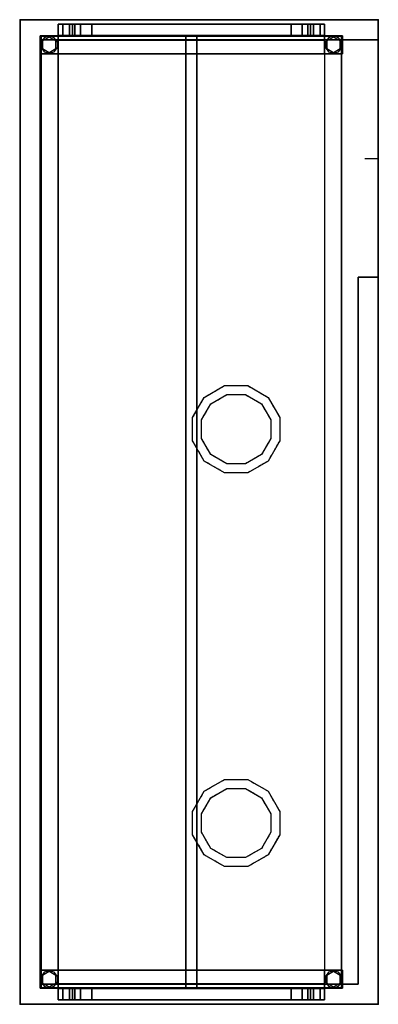
# Model space of a CAD drawing. Extents: x -801 to 0, y -1890 to 310.
import ezdxf

# ---------------------------------------------------------------- set-up
doc = ezdxf.new("R2010")
doc.units = 0
doc.header["$LTSCALE"] = 25
doc.header["$MEASUREMENT"] = 0
doc.linetypes.add('CONTINUA', pattern=[0])
doc.linetypes.add('NASCOSTA', pattern=[0.375, 0.25, -0.125])
for name, color, linetype in [('IQ_200_2D', 1, 'CONTINUOUS'), ('IQ_200_3D', 1, 'CONTINUOUS'), ('IQ_204_2D', 7, 'CONTINUA'), ('IQ_204_3D', 7, 'CONTINUOUS'), ('IQ_HIDDEN_3D', 4, 'CONTINUOUS'), ('IQ_INS_3D', 3, 'CONTINUOUS')]:
    doc.layers.add(name, color=color, linetype=linetype)

msp = doc.modelspace()

# ---------------------------------------------------------------- linework, layer by layer
at = {"layer": 'IQ_200_2D'}
msp.add_lwpolyline([(0, 310), (0, -1890), (-800, -1890), (-800, 310)], close=True, dxfattribs=at)
at = {"layer": 'IQ_200_3D'}
for p, q in [((-800, 310, 850), (-800, -1890, 850)), ((-755, 265, 875), (-755, -1845, 875)), ((-45, -265, 875), (-45, -1845, 875))]:
    msp.add_line(p, q, dxfattribs=at)
at = {"layer": 'IQ_200_3D', "elevation": 1510}
for points in [[(-715, 275), (-690, 275), (-690, 300), (-715, 300)], [(-120, 275), (-145, 275), (-145, 300), (-120, 300)], [(-715, -1855), (-690, -1855), (-690, -1880), (-715, -1880)], [(-120, -1855), (-145, -1855), (-145, -1880), (-120, -1880)]]:
    msp.add_lwpolyline(points, dxfattribs=at)
at = {"layer": 'IQ_200_3D', "elevation": 20}
for points in [[(-753.2, 248.1), (-746.2, 238.5), (-735, 234.9), (-723.8, 238.5), (-716.8, 248.1), (-716.8, 259.9), (-723.8, 269.5), (-735, 273.1), (-746.2, 269.5), (-753.2, 259.9)], [(-118.2, 248.1), (-111.2, 238.5), (-100, 234.9), (-88.8, 238.5), (-81.8, 248.1), (-81.8, 259.9), (-88.8, 269.5), (-100, 273.1), (-111.2, 269.5), (-118.2, 259.9)], [(-753.2, -1839.9), (-746.2, -1849.5), (-735, -1853.1), (-723.8, -1849.5), (-716.8, -1839.9), (-716.8, -1828.1), (-723.8, -1818.5), (-735, -1814.9), (-746.2, -1818.5), (-753.2, -1828.1)], [(-118.2, -1839.9), (-111.2, -1849.5), (-100, -1853.1), (-88.8, -1849.5), (-81.8, -1839.9), (-81.8, -1828.1), (-88.8, -1818.5), (-100, -1814.9), (-111.2, -1818.5), (-118.2, -1828.1)]]:
    msp.add_lwpolyline(points, close=True, dxfattribs=at)
at = {"layer": 'IQ_200_3D'}
for points in [[(-750, 245.3), (-735, 236.7), (-720, 245.3), (-720, 262.7), (-735, 271.3), (-750, 262.7)], [(-115, 245.3), (-100, 236.7), (-85, 245.3), (-85, 262.7), (-100, 271.3), (-115, 262.7)], [(-750, -1842.7), (-735, -1851.3), (-720, -1842.7), (-720, -1825.3), (-735, -1816.7), (-750, -1825.3)], [(-115, -1842.7), (-100, -1851.3), (-85, -1842.7), (-85, -1825.3), (-100, -1816.7), (-115, -1825.3)]]:
    msp.add_lwpolyline(points, close=True, dxfattribs=at)
for points, invisible_edges in [([(-755, 265, 910), (-755, -1845, 910), (-800, -1890, 910), (-800, 310, 910)], 10), ([(0, 310, 910), (0, 310, 850), (-800, 310, 850), (-800, 310, 910)], 4), ([(0, 310, 910), (-800, 310, 910), (-755, 265, 910), (0, 265, 910)], 15), ([(0, 265, 850), (0, 265, 910), (0, 310, 910), (0, 310, 850)], 1), ([(0, 265, 875), (0, 265, 850), (0, -265, 850), (0, -265, 875)], 5), ([(0, -265, 910), (0, -1890, 910), (-45, -1845, 910), (-45, -265, 910)], 2), ([(0, -265, 850), (0, -1890, 850), (0, -1890, 910), (0, -265, 910)], 8), ([(0, -1890, 910), (-800, -1890, 910), (-755, -1845, 910), (-45, -1845, 910)], 15), ([(0, -1890, 910), (0, -1890, 850), (-800, -1890, 850), (-800, -1890, 910)], 4)]:
    msp.add_3dface(points, dxfattribs=dict(at, invisible_edges=invisible_edges))
for points in [[(-690, 300, 1510), (-683.3, 300, 1535), (-705, 300, 1547.5), (-715, 300, 1510)], [(-715, 300, 1510), (-715, 275, 1510), (-705, 275, 1547.5), (-705, 300, 1547.5)], [(-705, 300, 1547.5), (-705, 275, 1547.5), (-677.5, 275, 1575), (-677.5, 300, 1575)], [(-683.3, 300, 1535), (-665, 300, 1553.3), (-677.5, 300, 1575), (-705, 300, 1547.5)], [(-690, 275, 1510), (-683.3, 275, 1535), (-683.3, 300, 1535), (-690, 300, 1510)], [(-683.3, 275, 1535), (-665, 275, 1553.3), (-665, 300, 1553.3), (-683.3, 300, 1535)], [(-677.5, 300, 1575), (-677.5, 275, 1575), (-640, 275, 1585), (-640, 300, 1585)], [(-665, 300, 1553.3), (-640, 300, 1560), (-640, 300, 1585), (-677.5, 300, 1575)], [(-665, 275, 1553.3), (-640, 275, 1560), (-640, 300, 1560), (-665, 300, 1553.3)], [(-170, 275, 1553.3), (-195, 275, 1560), (-195, 300, 1560), (-170, 300, 1553.3)], [(-170, 300, 1553.3), (-195, 300, 1560), (-195, 300, 1585), (-157.5, 300, 1575)], [(-157.5, 300, 1575), (-157.5, 275, 1575), (-195, 275, 1585), (-195, 300, 1585)], [(-151.7, 275, 1535), (-170, 275, 1553.3), (-170, 300, 1553.3), (-151.7, 300, 1535)], [(-151.7, 300, 1535), (-170, 300, 1553.3), (-157.5, 300, 1575), (-130, 300, 1547.5)], [(-130, 300, 1547.5), (-130, 275, 1547.5), (-157.5, 275, 1575), (-157.5, 300, 1575)], [(-145, 300, 1510), (-151.7, 300, 1535), (-130, 300, 1547.5), (-120, 300, 1510)], [(-145, 275, 1510), (-151.7, 275, 1535), (-151.7, 300, 1535), (-145, 300, 1510)], [(-120, 300, 1510), (-120, 275, 1510), (-130, 275, 1547.5), (-130, 300, 1547.5)], [(-755, 265, 910), (-755, 265, 875), (0, 265, 875), (0, 265, 910)], [(-715, 273, 1445), (-752.5, 273, 1470), (-82.5, 273, 1470), (-120, 273, 1445)], [(-752.5, 273, 1470), (-715, 273, 1445), (-715, -1853, 1445), (-752.5, -1853, 1470)], [(-715, 275, 1510), (-690, 275, 1510), (-683.3, 275, 1535), (-705, 275, 1547.5)], [(-715, 273, 1445), (-120, 273, 1445), (-120, -1853, 1445), (-715, -1853, 1445)], [(-705, 275, 1547.5), (-683.3, 275, 1535), (-665, 275, 1553.3), (-677.5, 275, 1575)], [(-677.5, 275, 1575), (-665, 275, 1553.3), (-640, 275, 1560), (-640, 275, 1585)], [(-157.5, 275, 1575), (-170, 275, 1553.3), (-195, 275, 1560), (-195, 275, 1585)], [(-130, 275, 1547.5), (-151.7, 275, 1535), (-170, 275, 1553.3), (-157.5, 275, 1575)], [(-120, 275, 1510), (-145, 275, 1510), (-151.7, 275, 1535), (-130, 275, 1547.5)], [(-82.5, 273, 1470), (-120, 273, 1445), (-120, -1853, 1445), (-82.5, -1853, 1470)], [(-45, -265, 910), (-45, -265, 875), (0, -265, 875), (0, -265, 910)], [(-755, -1845, 910), (-755, -1845, 875), (-45, -1845, 875), (-45, -1845, 910)], [(-715, -1853, 1445), (-752.5, -1853, 1470), (-82.5, -1853, 1470), (-120, -1853, 1445)], [(-715, -1880, 1510), (-715, -1855, 1510), (-705, -1855, 1547.5), (-705, -1880, 1547.5)], [(-715, -1855, 1510), (-690, -1855, 1510), (-683.3, -1855, 1535), (-705, -1855, 1547.5)], [(-705, -1855, 1547.5), (-683.3, -1855, 1535), (-665, -1855, 1553.3), (-677.5, -1855, 1575)], [(-705, -1880, 1547.5), (-705, -1855, 1547.5), (-677.5, -1855, 1575), (-677.5, -1880, 1575)], [(-690, -1855, 1510), (-683.3, -1855, 1535), (-683.3, -1880, 1535), (-690, -1880, 1510)], [(-683.3, -1855, 1535), (-665, -1855, 1553.3), (-665, -1880, 1553.3), (-683.3, -1880, 1535)], [(-677.5, -1855, 1575), (-665, -1855, 1553.3), (-640, -1855, 1560), (-640, -1855, 1585)], [(-677.5, -1880, 1575), (-677.5, -1855, 1575), (-640, -1855, 1585), (-640, -1880, 1585)], [(-665, -1855, 1553.3), (-640, -1855, 1560), (-640, -1880, 1560), (-665, -1880, 1553.3)], [(-157.5, -1880, 1575), (-157.5, -1855, 1575), (-195, -1855, 1585), (-195, -1880, 1585)], [(-157.5, -1855, 1575), (-170, -1855, 1553.3), (-195, -1855, 1560), (-195, -1855, 1585)], [(-170, -1855, 1553.3), (-195, -1855, 1560), (-195, -1880, 1560), (-170, -1880, 1553.3)], [(-130, -1855, 1547.5), (-151.7, -1855, 1535), (-170, -1855, 1553.3), (-157.5, -1855, 1575)], [(-151.7, -1855, 1535), (-170, -1855, 1553.3), (-170, -1880, 1553.3), (-151.7, -1880, 1535)], [(-130, -1880, 1547.5), (-130, -1855, 1547.5), (-157.5, -1855, 1575), (-157.5, -1880, 1575)], [(-145, -1855, 1510), (-151.7, -1855, 1535), (-151.7, -1880, 1535), (-145, -1880, 1510)], [(-120, -1855, 1510), (-145, -1855, 1510), (-151.7, -1855, 1535), (-130, -1855, 1547.5)], [(-120, -1880, 1510), (-120, -1855, 1510), (-130, -1855, 1547.5), (-130, -1880, 1547.5)], [(-690, -1880, 1510), (-683.3, -1880, 1535), (-705, -1880, 1547.5), (-715, -1880, 1510)], [(-683.3, -1880, 1535), (-665, -1880, 1553.3), (-677.5, -1880, 1575), (-705, -1880, 1547.5)], [(-665, -1880, 1553.3), (-640, -1880, 1560), (-640, -1880, 1585), (-677.5, -1880, 1575)], [(-170, -1880, 1553.3), (-195, -1880, 1560), (-195, -1880, 1585), (-157.5, -1880, 1575)], [(-151.7, -1880, 1535), (-170, -1880, 1553.3), (-157.5, -1880, 1575), (-130, -1880, 1547.5)], [(-145, -1880, 1510), (-151.7, -1880, 1535), (-130, -1880, 1547.5), (-120, -1880, 1510)]]:
    msp.add_3dface(points, dxfattribs=at)
at = {"layer": 'IQ_204_2D'}
for p, q in [((-715, 300), (-715, -1880)), ((-715, 300), (-120, 300)), ((-120, 300), (-120, -1880)), ((-755, 265), (0, 265)), ((-430, 265), (-430, -1845)), ((-405, 265), (-405, -1845)), ((-82.5, 265), (-82.5, -1845)), ((-30, 0), (0, 0)), ((-45, -265), (0, -265)), ((-715, -1880), (-120, -1880))]:
    msp.add_line(p, q, dxfattribs=at)
msp.add_lwpolyline([(-755, 265), (-755, -1845), (-45, -1845), (-45, -265)], dxfattribs=at)
at = {"layer": 'IQ_204_2D', "linetype": 'NASCOSTA'}
for points in [[(-414.8, -578.9), (-388.7, -533.8), (-343.6, -507.7), (-291.4, -507.7), (-246.3, -533.8), (-220.2, -578.9), (-220.2, -631.1), (-246.3, -676.2), (-291.4, -702.3), (-343.6, -702.3), (-388.7, -676.2), (-414.8, -631.1)], [(-394.8, -584.3), (-374.1, -548.4), (-338.2, -527.7), (-296.8, -527.7), (-260.9, -548.4), (-240.2, -584.3), (-240.2, -625.7), (-260.9, -661.6), (-296.8, -682.3), (-338.2, -682.3), (-374.1, -661.6), (-394.8, -625.7)], [(-414.8, -1458.9), (-388.7, -1413.8), (-343.6, -1387.7), (-291.4, -1387.7), (-246.3, -1413.8), (-220.2, -1458.9), (-220.2, -1511.1), (-246.3, -1556.2), (-291.4, -1582.3), (-343.6, -1582.3), (-388.7, -1556.2), (-414.8, -1511.1)], [(-394.8, -1464.3), (-374.1, -1428.4), (-338.2, -1407.7), (-296.8, -1407.7), (-260.9, -1428.4), (-240.2, -1464.3), (-240.2, -1505.7), (-260.9, -1541.6), (-296.8, -1562.3), (-338.2, -1562.3), (-374.1, -1541.6), (-394.8, -1505.7)]]:
    msp.add_lwpolyline(points, close=True, dxfattribs=at)
at = {"layer": 'IQ_204_3D'}
for points, elevation in [([(-414.8, -578.9), (-388.7, -533.8), (-343.6, -507.7), (-291.4, -507.7), (-246.3, -533.8), (-220.2, -578.9), (-220.2, -631.1), (-246.3, -676.2), (-291.4, -702.3), (-343.6, -702.3), (-388.7, -676.2), (-414.8, -631.1)], 875), ([(-394.8, -584.3), (-374.1, -548.4), (-338.2, -527.7), (-296.8, -527.7), (-260.9, -548.4), (-240.2, -584.3), (-240.2, -625.7), (-260.9, -661.6), (-296.8, -682.3), (-338.2, -682.3), (-374.1, -661.6), (-394.8, -625.7)], 835), ([(-414.8, -1458.9), (-388.7, -1413.8), (-343.6, -1387.7), (-291.4, -1387.7), (-246.3, -1413.8), (-220.2, -1458.9), (-220.2, -1511.1), (-246.3, -1556.2), (-291.4, -1582.3), (-343.6, -1582.3), (-388.7, -1556.2), (-414.8, -1511.1)], 875), ([(-394.8, -1464.3), (-374.1, -1428.4), (-338.2, -1407.7), (-296.8, -1407.7), (-260.9, -1428.4), (-240.2, -1464.3), (-240.2, -1505.7), (-260.9, -1541.6), (-296.8, -1562.3), (-338.2, -1562.3), (-374.1, -1541.6), (-394.8, -1505.7)], 835)]:
    msp.add_lwpolyline(points, close=True, dxfattribs=dict(at, elevation=elevation))
at = {"layer": 'IQ_204_3D', "invisible_edges": 15}
for points in [[(-374.1, -548.4, 895), (-388.7, -533.8, 895), (-343.6, -507.7, 895), (-338.2, -527.7, 895)], [(-338.2, -527.7, 895), (-343.6, -507.7, 895), (-291.4, -507.7, 895), (-296.8, -527.7, 895)], [(-296.8, -527.7, 895), (-291.4, -507.7, 895), (-246.3, -533.8, 895), (-260.9, -548.4, 895)], [(-414.8, -578.9, 895), (-388.7, -533.8, 895), (-374.1, -548.4, 895), (-394.8, -584.3, 895)], [(-260.9, -548.4, 895), (-246.3, -533.8, 895), (-220.2, -578.9, 895), (-240.2, -584.3, 895)], [(-394.8, -625.7, 895), (-414.8, -631.1, 895), (-414.8, -578.9, 895), (-394.8, -584.3, 895)], [(-220.2, -578.9, 895), (-220.2, -631.1, 895), (-240.2, -625.7, 895), (-240.2, -584.3, 895)], [(-374.1, -661.6, 895), (-388.7, -676.2, 895), (-414.8, -631.1, 895), (-394.8, -625.7, 895)], [(-220.2, -631.1, 895), (-246.3, -676.2, 895), (-260.9, -661.6, 895), (-240.2, -625.7, 895)], [(-338.2, -682.3, 895), (-343.6, -702.3, 895), (-388.7, -676.2, 895), (-374.1, -661.6, 895)], [(-246.3, -676.2, 895), (-291.4, -702.3, 895), (-296.8, -682.3, 895), (-260.9, -661.6, 895)], [(-296.8, -682.3, 895), (-291.4, -702.3, 895), (-343.6, -702.3, 895), (-338.2, -682.3, 895)], [(-374.1, -1428.4, 895), (-388.7, -1413.8, 895), (-343.6, -1387.7, 895), (-338.2, -1407.7, 895)], [(-338.2, -1407.7, 895), (-343.6, -1387.7, 895), (-291.4, -1387.7, 895), (-296.8, -1407.7, 895)], [(-296.8, -1407.7, 895), (-291.4, -1387.7, 895), (-246.3, -1413.8, 895), (-260.9, -1428.4, 895)], [(-414.8, -1458.9, 895), (-388.7, -1413.8, 895), (-374.1, -1428.4, 895), (-394.8, -1464.3, 895)], [(-260.9, -1428.4, 895), (-246.3, -1413.8, 895), (-220.2, -1458.9, 895), (-240.2, -1464.3, 895)], [(-394.8, -1505.7, 895), (-414.8, -1511.1, 895), (-414.8, -1458.9, 895), (-394.8, -1464.3, 895)], [(-220.2, -1458.9, 895), (-220.2, -1511.1, 895), (-240.2, -1505.7, 895), (-240.2, -1464.3, 895)], [(-374.1, -1541.6, 895), (-388.7, -1556.2, 895), (-414.8, -1511.1, 895), (-394.8, -1505.7, 895)], [(-220.2, -1511.1, 895), (-246.3, -1556.2, 895), (-260.9, -1541.6, 895), (-240.2, -1505.7, 895)], [(-338.2, -1562.3, 895), (-343.6, -1582.3, 895), (-388.7, -1556.2, 895), (-374.1, -1541.6, 895)], [(-246.3, -1556.2, 895), (-291.4, -1582.3, 895), (-296.8, -1562.3, 895), (-260.9, -1541.6, 895)], [(-296.8, -1562.3, 895), (-291.4, -1582.3, 895), (-343.6, -1582.3, 895), (-338.2, -1562.3, 895)]]:
    msp.add_3dface(points, dxfattribs=at)
at = {"layer": 'IQ_HIDDEN_3D', "invisible_edges": 15}
for points in [[(-755, -507.7, 875), (-755, 265, 875), (-45, 265, 875), (-45, -507.7, 875)], [(-45, 265, 875), (0, 265, 875), (0, -265, 875), (-45, -265, 875)], [(-755, -702.3, 875), (-755, -507.7, 875), (-414.8, -507.7, 875), (-414.8, -702.3, 875)], [(-414.8, -507.7, 875), (-343.6, -507.7, 875), (-388.7, -533.8, 875), (-414.8, -578.9, 875)], [(-220.2, -507.7, 875), (-291.4, -507.7, 875), (-246.3, -533.8, 875), (-220.2, -578.9, 875)], [(-45, -702.3, 875), (-220.2, -702.3, 875), (-220.2, -507.7, 875), (-45, -507.7, 875)], [(-414.8, -702.3, 875), (-343.6, -702.3, 875), (-388.7, -676.2, 875), (-414.8, -631.1, 875)], [(-220.2, -702.3, 875), (-291.4, -702.3, 875), (-246.3, -676.2, 875), (-220.2, -631.1, 875)], [(-45, -1387.7, 875), (-755, -1387.7, 875), (-755, -702.3, 875), (-45, -702.3, 875)], [(-755, -1582.3, 875), (-755, -1387.7, 875), (-414.8, -1387.7, 875), (-414.8, -1582.3, 875)], [(-414.8, -1387.7, 875), (-343.6, -1387.7, 875), (-388.7, -1413.8, 875), (-414.8, -1458.9, 875)], [(-220.2, -1387.7, 875), (-291.4, -1387.7, 875), (-246.3, -1413.8, 875), (-220.2, -1458.9, 875)], [(-45, -1582.3, 875), (-220.2, -1582.3, 875), (-220.2, -1387.7, 875), (-45, -1387.7, 875)], [(-414.8, -1582.3, 875), (-343.6, -1582.3, 875), (-388.7, -1556.2, 875), (-414.8, -1511.1, 875)], [(-220.2, -1582.3, 875), (-291.4, -1582.3, 875), (-246.3, -1556.2, 875), (-220.2, -1511.1, 875)], [(-45, -1845, 875), (-755, -1845, 875), (-755, -1582.3, 875), (-45, -1582.3, 875)]]:
    msp.add_3dface(points, dxfattribs=at)
at = {"layer": 'IQ_INS_3D'}
for p in [(-800, 310), (0, 310), (0, 0), (-800, -1890), (0, -1890)]:
    msp.add_point(p, dxfattribs=at)

# ---------------------------------------------------------------- texts
at = {"layer": 'IQ_INS_3D', "flags": 9}
for tag, p, s in [('DIST', (-800, -1890), '1486.606874731851'), ('ANGOLO', (-798.5, -1890), '5.545370247059122')]:
    msp.add_attdef(tag, p, s, height=1, rotation=90, dxfattribs=at)

# ---------------------------------------------------------------- meshes
at = {"layer": 'IQ_200_3D'}
mesh = msp.add_polymesh((6, 3), dxfattribs=at)
for k, corner in enumerate([(-715, 275, 1510), (-715, 275, 910), (-715, 275, 910), (-715, 300, 1510), (-715, 300, 910), (-715, 300, 910), (-690, 300, 1510), (-690, 300, 910), (-715, 300, 910), (-690, 275, 1510), (-690, 275, 910), (-715, 275, 910), (-690, 275, 1510), (-690, 275, 1510), (-715, 275, 1510), (-690, 300, 1510), (-690, 300, 1510), (-715, 300, 1510)]):
    mesh.set_mesh_vertex(divmod(k, 3), corner)
mesh = msp.add_polymesh((6, 3), dxfattribs=at)
for k, corner in enumerate([(-715, 275, 850), (-715, 275, 647), (-715, 275, 647), (-715, 300, 850), (-715, 300, 647), (-715, 300, 647), (-690, 300, 850), (-690, 300, 647), (-715, 300, 647), (-690, 275, 850), (-690, 275, 647), (-715, 275, 647), (-690, 275, 850), (-690, 275, 850), (-715, 275, 850), (-690, 300, 850), (-690, 300, 850), (-715, 300, 850)]):
    mesh.set_mesh_vertex(divmod(k, 3), corner)
mesh = msp.add_polymesh((6, 3), dxfattribs=at)
for k, corner in enumerate([(-715, 275, 850), (-715, 275, 647), (-715, 275, 647), (-715, 300, 850), (-715, 300, 647), (-715, 300, 647), (-690, 300, 850), (-690, 300, 647), (-715, 300, 647), (-690, 275, 850), (-690, 275, 647), (-715, 275, 647), (-690, 275, 850), (-690, 275, 850), (-715, 275, 850), (-690, 300, 850), (-690, 300, 850), (-715, 300, 850)]):
    mesh.set_mesh_vertex(divmod(k, 3), corner)
mesh = msp.add_polymesh((6, 3), dxfattribs=at)
for k, corner in enumerate([(-195, 275, 1560), (-640, 275, 1560), (-640, 275, 1560), (-195, 300, 1560), (-640, 300, 1560), (-640, 300, 1560), (-195, 300, 1585), (-640, 300, 1585), (-640, 300, 1560), (-195, 275, 1585), (-640, 275, 1585), (-640, 275, 1560), (-195, 275, 1585), (-195, 275, 1585), (-195, 275, 1560), (-195, 300, 1585), (-195, 300, 1585), (-195, 300, 1560)]):
    mesh.set_mesh_vertex(divmod(k, 3), corner)
mesh = msp.add_polymesh((6, 3), dxfattribs=at)
for k, corner in enumerate([(-120, 275, 1510), (-120, 275, 910), (-120, 275, 910), (-120, 300, 1510), (-120, 300, 910), (-120, 300, 910), (-145, 300, 1510), (-145, 300, 910), (-120, 300, 910), (-145, 275, 1510), (-145, 275, 910), (-120, 275, 910), (-145, 275, 1510), (-145, 275, 1510), (-120, 275, 1510), (-145, 300, 1510), (-145, 300, 1510), (-120, 300, 1510)]):
    mesh.set_mesh_vertex(divmod(k, 3), corner)
mesh = msp.add_polymesh((6, 3), dxfattribs=at)
for k, corner in enumerate([(-120, 275, 1510), (-120, 275, 910), (-120, 275, 910), (-120, 300, 1510), (-120, 300, 910), (-120, 300, 910), (-145, 300, 1510), (-145, 300, 910), (-120, 300, 910), (-145, 275, 1510), (-145, 275, 910), (-120, 275, 910), (-145, 275, 1510), (-145, 275, 1510), (-120, 275, 1510), (-145, 300, 1510), (-145, 300, 1510), (-120, 300, 1510)]):
    mesh.set_mesh_vertex(divmod(k, 3), corner)
mesh = msp.add_polymesh((6, 3), dxfattribs=at)
for k, corner in enumerate([(-120, 275, 850), (-120, 275, 647), (-120, 275, 647), (-120, 300, 850), (-120, 300, 647), (-120, 300, 647), (-145, 300, 850), (-145, 300, 647), (-120, 300, 647), (-145, 275, 850), (-145, 275, 647), (-120, 275, 647), (-145, 275, 850), (-145, 275, 850), (-120, 275, 850), (-145, 300, 850), (-145, 300, 850), (-120, 300, 850)]):
    mesh.set_mesh_vertex(divmod(k, 3), corner)
mesh = msp.add_polymesh((6, 3), dxfattribs=at)
for k, corner in enumerate([(-120, 275, 850), (-120, 275, 647), (-120, 275, 647), (-120, 300, 850), (-120, 300, 647), (-120, 300, 647), (-145, 300, 850), (-145, 300, 647), (-120, 300, 647), (-145, 275, 850), (-145, 275, 647), (-120, 275, 647), (-145, 275, 850), (-145, 275, 850), (-120, 275, 850), (-145, 300, 850), (-145, 300, 850), (-120, 300, 850)]):
    mesh.set_mesh_vertex(divmod(k, 3), corner)
mesh = msp.add_polymesh((6, 3), dxfattribs=at)
for k, corner in enumerate([(-715, 274, 850), (-715, 274, 80), (-715, 274, 80), (-715, 234, 850), (-715, 234, 80), (-715, 234, 80), (-755, 234, 850), (-755, 234, 80), (-715, 234, 80), (-755, 274, 850), (-755, 274, 80), (-715, 274, 80), (-755, 274, 850), (-755, 274, 850), (-715, 274, 850), (-755, 234, 850), (-755, 234, 850), (-715, 234, 850)]):
    mesh.set_mesh_vertex(divmod(k, 3), corner)
mesh = msp.add_polymesh((6, 3), dxfattribs=at)
for k, corner in enumerate([(-715, 274, 870), (-715, 274, 645), (-715, 274, 645), (-120, 274, 870), (-120, 274, 645), (-120, 274, 645), (-120, 264, 870), (-120, 264, 645), (-120, 274, 645), (-715, 264, 870), (-715, 264, 645), (-715, 274, 645), (-715, 264, 870), (-715, 264, 870), (-715, 274, 870), (-120, 264, 870), (-120, 264, 870), (-120, 274, 870)]):
    mesh.set_mesh_vertex(divmod(k, 3), corner)
mesh = msp.add_polymesh((6, 3), dxfattribs=at)
for k, corner in enumerate([(-120, 274, 310), (-120, 274, 270), (-120, 274, 270), (-715, 274, 310), (-715, 274, 270), (-715, 274, 270), (-715, 234, 310), (-715, 234, 270), (-715, 274, 270), (-120, 234, 310), (-120, 234, 270), (-120, 274, 270), (-120, 234, 310), (-120, 234, 310), (-120, 274, 310), (-715, 234, 310), (-715, 234, 310), (-715, 274, 310)]):
    mesh.set_mesh_vertex(divmod(k, 3), corner)
mesh = msp.add_polymesh((6, 3), dxfattribs=at)
for k, corner in enumerate([(-405, -1855, 1585), (-405, -1855, 1560), (-405, -1855, 1560), (-405, 275, 1585), (-405, 275, 1560), (-405, 275, 1560), (-430, 275, 1585), (-430, 275, 1560), (-405, 275, 1560), (-430, -1855, 1585), (-430, -1855, 1560), (-405, -1855, 1560), (-430, -1855, 1585), (-430, -1855, 1585), (-405, -1855, 1585), (-430, 275, 1585), (-430, 275, 1585), (-405, 275, 1585)]):
    mesh.set_mesh_vertex(divmod(k, 3), corner)
mesh = msp.add_polymesh((6, 3), dxfattribs=at)
for k, corner in enumerate([(-80, 274, 850), (-80, 274, 80), (-80, 274, 80), (-80, 234, 850), (-80, 234, 80), (-80, 234, 80), (-120, 234, 850), (-120, 234, 80), (-80, 234, 80), (-120, 274, 850), (-120, 274, 80), (-80, 274, 80), (-120, 274, 850), (-120, 274, 850), (-80, 274, 850), (-120, 234, 850), (-120, 234, 850), (-80, 234, 850)]):
    mesh.set_mesh_vertex(divmod(k, 3), corner)
mesh = msp.add_polymesh((6, 3), dxfattribs=at)
for k, corner in enumerate([(-715, -1814, 310), (-715, -1814, 270), (-715, -1814, 270), (-715, 234, 310), (-715, 234, 270), (-715, 234, 270), (-755, 234, 310), (-755, 234, 270), (-715, 234, 270), (-755, -1814, 310), (-755, -1814, 270), (-715, -1814, 270), (-755, -1814, 310), (-755, -1814, 310), (-715, -1814, 310), (-755, 234, 310), (-755, 234, 310), (-715, 234, 310)]):
    mesh.set_mesh_vertex(divmod(k, 3), corner)
mesh = msp.add_polymesh((6, 3), dxfattribs=at)
for k, corner in enumerate([(-715, -1814, 850), (-715, -1814, 80), (-715, -1814, 80), (-715, -1854, 850), (-715, -1854, 80), (-715, -1854, 80), (-755, -1854, 850), (-755, -1854, 80), (-715, -1854, 80), (-755, -1814, 850), (-755, -1814, 80), (-715, -1814, 80), (-755, -1814, 850), (-755, -1814, 850), (-715, -1814, 850), (-755, -1854, 850), (-755, -1854, 850), (-715, -1854, 850)]):
    mesh.set_mesh_vertex(divmod(k, 3), corner)
mesh = msp.add_polymesh((6, 3), dxfattribs=at)
for k, corner in enumerate([(-120, -1814, 310), (-120, -1814, 270), (-120, -1814, 270), (-715, -1814, 310), (-715, -1814, 270), (-715, -1814, 270), (-715, -1854, 310), (-715, -1854, 270), (-715, -1814, 270), (-120, -1854, 310), (-120, -1854, 270), (-120, -1814, 270), (-120, -1854, 310), (-120, -1854, 310), (-120, -1814, 310), (-715, -1854, 310), (-715, -1854, 310), (-715, -1814, 310)]):
    mesh.set_mesh_vertex(divmod(k, 3), corner)
mesh = msp.add_polymesh((6, 3), dxfattribs=at)
for k, corner in enumerate([(-80, -1814, 850), (-80, -1814, 80), (-80, -1814, 80), (-80, -1854, 850), (-80, -1854, 80), (-80, -1854, 80), (-120, -1854, 850), (-120, -1854, 80), (-80, -1854, 80), (-120, -1814, 850), (-120, -1814, 80), (-80, -1814, 80), (-120, -1814, 850), (-120, -1814, 850), (-80, -1814, 850), (-120, -1854, 850), (-120, -1854, 850), (-80, -1854, 850)]):
    mesh.set_mesh_vertex(divmod(k, 3), corner)
mesh = msp.add_polymesh((6, 3), dxfattribs=at)
for k, corner in enumerate([(-715, -1854, 870), (-715, -1854, 645), (-715, -1854, 645), (-120, -1854, 870), (-120, -1854, 645), (-120, -1854, 645), (-120, -1844, 870), (-120, -1844, 645), (-120, -1854, 645), (-715, -1844, 870), (-715, -1844, 645), (-715, -1854, 645), (-715, -1844, 870), (-715, -1844, 870), (-715, -1854, 870), (-120, -1844, 870), (-120, -1844, 870), (-120, -1854, 870)]):
    mesh.set_mesh_vertex(divmod(k, 3), corner)
mesh = msp.add_polymesh((6, 3), dxfattribs=at)
for k, corner in enumerate([(-715, -1855, 1510), (-715, -1855, 910), (-715, -1855, 910), (-715, -1880, 1510), (-715, -1880, 910), (-715, -1880, 910), (-690, -1880, 1510), (-690, -1880, 910), (-715, -1880, 910), (-690, -1855, 1510), (-690, -1855, 910), (-715, -1855, 910), (-690, -1855, 1510), (-690, -1855, 1510), (-715, -1855, 1510), (-690, -1880, 1510), (-690, -1880, 1510), (-715, -1880, 1510)]):
    mesh.set_mesh_vertex(divmod(k, 3), corner)
mesh = msp.add_polymesh((6, 3), dxfattribs=at)
for k, corner in enumerate([(-715, -1855, 850), (-715, -1855, 647), (-715, -1855, 647), (-715, -1880, 850), (-715, -1880, 647), (-715, -1880, 647), (-690, -1880, 850), (-690, -1880, 647), (-715, -1880, 647), (-690, -1855, 850), (-690, -1855, 647), (-715, -1855, 647), (-690, -1855, 850), (-690, -1855, 850), (-715, -1855, 850), (-690, -1880, 850), (-690, -1880, 850), (-715, -1880, 850)]):
    mesh.set_mesh_vertex(divmod(k, 3), corner)
mesh = msp.add_polymesh((6, 3), dxfattribs=at)
for k, corner in enumerate([(-195, -1855, 1560), (-640, -1855, 1560), (-640, -1855, 1560), (-195, -1880, 1560), (-640, -1880, 1560), (-640, -1880, 1560), (-195, -1880, 1585), (-640, -1880, 1585), (-640, -1880, 1560), (-195, -1855, 1585), (-640, -1855, 1585), (-640, -1855, 1560), (-195, -1855, 1585), (-195, -1855, 1585), (-195, -1855, 1560), (-195, -1880, 1585), (-195, -1880, 1585), (-195, -1880, 1560)]):
    mesh.set_mesh_vertex(divmod(k, 3), corner)
mesh = msp.add_polymesh((6, 3), dxfattribs=at)
for k, corner in enumerate([(-120, -1855, 1510), (-120, -1855, 910), (-120, -1855, 910), (-120, -1880, 1510), (-120, -1880, 910), (-120, -1880, 910), (-145, -1880, 1510), (-145, -1880, 910), (-120, -1880, 910), (-145, -1855, 1510), (-145, -1855, 910), (-120, -1855, 910), (-145, -1855, 1510), (-145, -1855, 1510), (-120, -1855, 1510), (-145, -1880, 1510), (-145, -1880, 1510), (-120, -1880, 1510)]):
    mesh.set_mesh_vertex(divmod(k, 3), corner)
mesh = msp.add_polymesh((6, 3), dxfattribs=at)
for k, corner in enumerate([(-120, -1855, 1510), (-120, -1855, 910), (-120, -1855, 910), (-120, -1880, 1510), (-120, -1880, 910), (-120, -1880, 910), (-145, -1880, 1510), (-145, -1880, 910), (-120, -1880, 910), (-145, -1855, 1510), (-145, -1855, 910), (-120, -1855, 910), (-145, -1855, 1510), (-145, -1855, 1510), (-120, -1855, 1510), (-145, -1880, 1510), (-145, -1880, 1510), (-120, -1880, 1510)]):
    mesh.set_mesh_vertex(divmod(k, 3), corner)
mesh = msp.add_polymesh((6, 3), dxfattribs=at)
for k, corner in enumerate([(-120, -1855, 850), (-120, -1855, 647), (-120, -1855, 647), (-120, -1880, 850), (-120, -1880, 647), (-120, -1880, 647), (-145, -1880, 850), (-145, -1880, 647), (-120, -1880, 647), (-145, -1855, 850), (-145, -1855, 647), (-120, -1855, 647), (-145, -1855, 850), (-145, -1855, 850), (-120, -1855, 850), (-145, -1880, 850), (-145, -1880, 850), (-120, -1880, 850)]):
    mesh.set_mesh_vertex(divmod(k, 3), corner)

doc.saveas('drawing.dxf')
